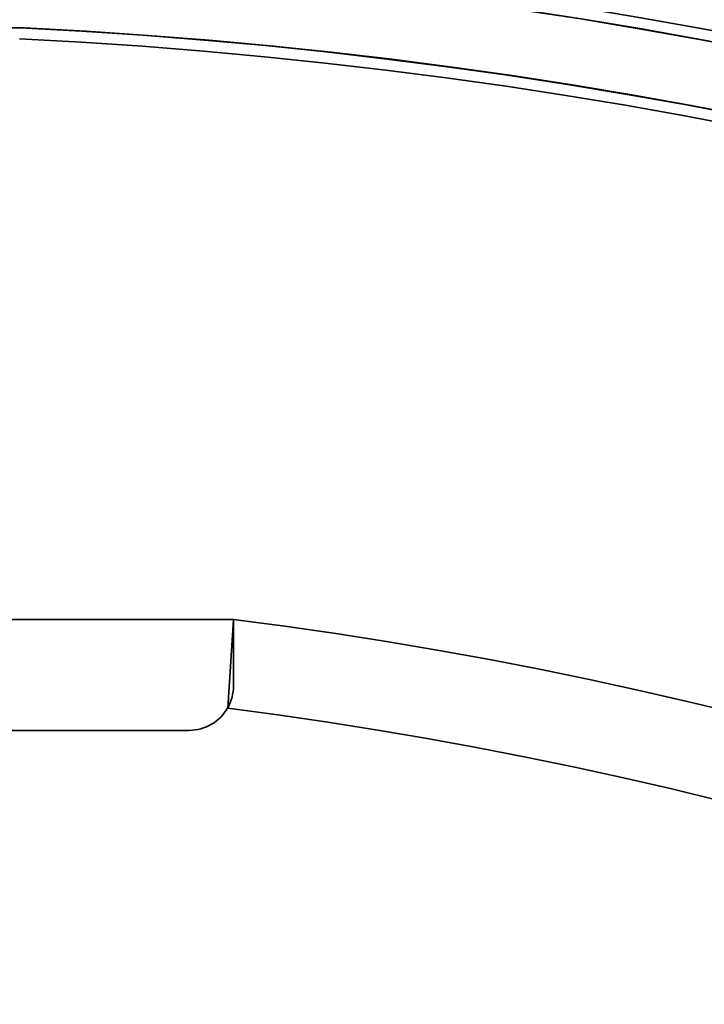
# Model space of a CAD drawing. Units: millimetres. Extents: x 284 to 704, y 266 to 563.
# Drawn here: x 603 to 609, y 489 to 498 of the extents above; entities that cross this region are included whole.
import ezdxf

# ---------------------------------------------------------------- set-up
doc = ezdxf.new("R2010")
doc.units = ezdxf.units.MM
doc.header["$LTSCALE"] = 3
doc.header["$MEASUREMENT"] = 0
doc.layers.get('0').update_dxf_attribs({"lineweight": 35})

msp = doc.modelspace()

# ---------------------------------------------------------------- linework, layer by layer
for p, q in [((601.7261, 497.7113), (603.0619, 497.7113)), ((604.9448, 492.3791), (602.0048, 492.3791)), ((604.8938, 491.5791), (604.9448, 492.3791)), ((604.9448, 491.7791), (604.9448, 492.3791)), ((597.1448, 491.3791), (604.5448, 491.3791))]:
    msp.add_line(p, q)
for centre, radius, start, end in [((600.8786, 453.1365), 45.3268, 272.68262, 87.24972), ((600.8786, 453.1365), 45.2268, 272.68558, 87.24668), ((600.8775, 453.1368), 45.228, 272.71566, 87.21321), ((600.8775, 453.1368), 44.628, 272.73386, 87.19453), ((600.8704, 453.1352), 44.6278, 272.75806, 87.24194), ((600.8704, 453.1352), 44.5278, 272.76115, 87.23885), ((599.9448, 453.1391), 39.5573, 277.26155, 82.73845), ((604.5448, 491.7791), 0.4, 330.83893, 0), ((604.5448, 491.7791), 0.4, 270, 330.83893), ((599.9448, 453.1391), 38.7573, 277.33622, 82.66378)]:
    msp.add_arc(centre, radius, start, end)

doc.saveas('drawing.dxf')
